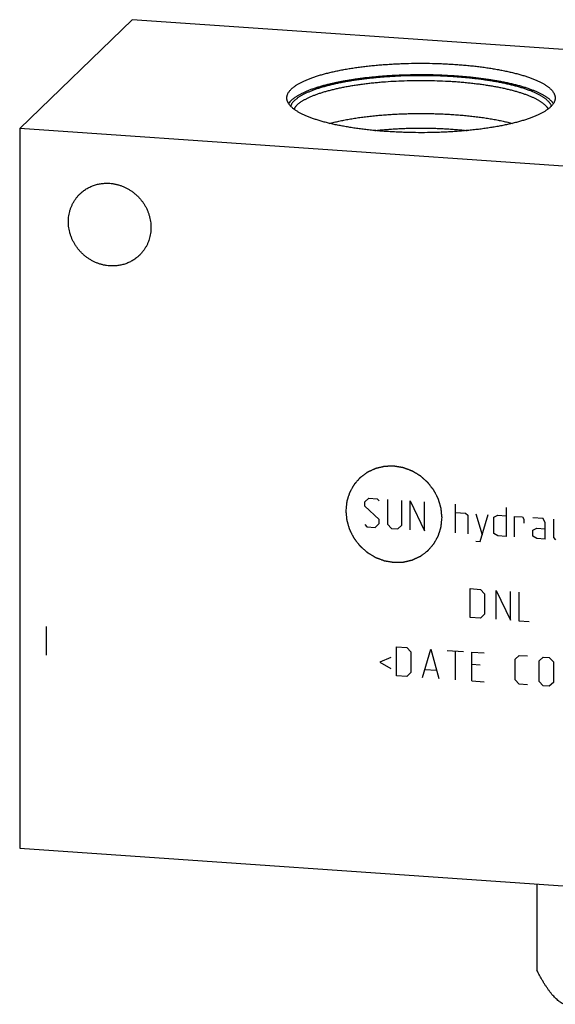
# Model space of a CAD drawing. Units: inches. Extents: x 0.3 to 21.7, y 0.3 to 16.7.
# Drawn here: x 8.8 to 11, y 6.6 to 10.5 of the extents above; entities that cross this region are included whole.
import ezdxf

# ---------------------------------------------------------------- set-up
doc = ezdxf.new("R2010")
doc.units = ezdxf.units.IN
doc.header["$LTSCALE"] = 1.21
doc.header["$MEASUREMENT"] = 0
doc.layers.get('0').update_dxf_attribs({"linetype": 'CONTINUOUS'})

msp = doc.modelspace()

# ---------------------------------------------------------------- linework, layer by layer
at = {"color": 7, "linetype": 'Continuous'}
for p, q in [((9.2946, 10.5249), (8.8417, 10.0874)), ((13.1583, 10.2569), (9.2946, 10.5249)), ((8.8417, 10.0874), (8.8417, 7.1896)), ((12.7054, 9.8194), (8.8417, 10.0874)), ((8.8417, 7.1896), (12.7054, 6.9217)), ((10.9238, 7.0452), (10.9238, 6.6981))]:
    msp.add_line(p, q, dxfattribs=at)
at = {"color": 4, "linetype": 'Continuous'}
for p, q in [((10.2312, 8.5835), (10.2478, 8.5989)), ((10.2312, 8.567), (10.2312, 8.5835)), ((10.2892, 8.5133), (10.2312, 8.567)), ((10.2478, 8.5989), (10.2809, 8.5967)), ((10.2809, 8.5967), (10.2892, 8.5878)), ((10.3223, 8.5938), (10.3223, 8.4944)), ((10.3803, 8.4904), (10.3803, 8.5898)), ((10.4134, 8.4716), (10.4134, 8.5875)), ((10.4134, 8.5875), (10.4713, 8.4675)), ((10.4713, 8.4675), (10.4713, 8.5834)), ((10.5955, 8.4589), (10.5955, 8.5748)), ((10.5955, 8.5417), (10.6369, 8.5388)), ((10.6369, 8.5388), (10.6452, 8.53)), ((10.6452, 8.53), (10.6452, 8.4555)), ((10.6783, 8.536), (10.7032, 8.4515)), ((10.6949, 8.4244), (10.728, 8.5325)), ((10.7501, 8.5227), (10.7666, 8.5298)), ((10.7501, 8.4565), (10.7501, 8.5227)), ((10.7666, 8.5298), (10.7998, 8.5276)), ((10.7998, 8.5607), (10.7998, 8.4448)), ((10.8329, 8.4425), (10.8329, 8.5253)), ((10.8329, 8.5253), (10.866, 8.523)), ((10.866, 8.523), (10.8715, 8.5143)), ((10.2312, 8.4925), (10.2395, 8.4836)), ((10.2395, 8.4836), (10.2726, 8.4813)), ((10.2726, 8.4813), (10.2892, 8.4967)), ((10.2892, 8.4967), (10.2892, 8.5133)), ((10.3223, 8.4944), (10.3389, 8.4767)), ((10.3637, 8.475), (10.3803, 8.4904)), ((10.8715, 8.5143), (10.8715, 8.4977)), ((10.9488, 8.5172), (10.9074, 8.5201)), ((10.9571, 8.5001), (10.9488, 8.5172)), ((10.9571, 8.4338), (10.9571, 8.5001)), ((10.9902, 8.5143), (10.9902, 8.4398)), ((10.3389, 8.4767), (10.3637, 8.475)), ((10.7666, 8.4471), (10.7501, 8.4565)), ((10.7998, 8.4448), (10.7666, 8.4471)), ((10.9074, 8.4704), (10.9239, 8.4775)), ((10.9074, 8.4456), (10.9074, 8.4704)), ((10.9239, 8.4361), (10.9074, 8.4456)), ((10.9239, 8.4775), (10.9571, 8.4752)), ((10.6783, 8.4256), (10.6949, 8.4244)), ((10.9571, 8.4338), (10.9239, 8.4361)), ((10.9902, 8.4398), (10.9985, 8.431)), ((10.6549, 8.1187), (10.6549, 8.2346)), ((10.6549, 8.2346), (10.6963, 8.2317)), ((10.6963, 8.2317), (10.7128, 8.214)), ((10.7128, 8.214), (10.7128, 8.1312)), ((10.7597, 8.1114), (10.7597, 8.2273)), ((10.7597, 8.2273), (10.8177, 8.1074)), ((10.8177, 8.1074), (10.8177, 8.2233)), ((10.8508, 8.221), (10.8508, 8.1051)), ((10.7128, 8.1312), (10.6963, 8.1158)), ((10.6963, 8.1158), (10.6549, 8.1187)), ((10.8508, 8.1051), (10.8922, 8.1022)), ((8.9479, 8.0825), (8.9479, 7.9666)), ((10.3582, 7.8842), (10.3582, 8.0001)), ((10.3582, 8.0001), (10.3996, 7.9973)), ((10.3996, 7.9973), (10.4161, 7.9796)), ((10.4161, 7.9796), (10.4161, 7.8968)), ((10.4631, 7.877), (10.4962, 7.9906)), ((10.4962, 7.9906), (10.5293, 7.8724)), ((10.5624, 7.986), (10.6286, 7.9814)), ((10.5955, 7.8678), (10.5955, 7.9837)), ((10.6618, 7.9791), (10.7114, 7.9756)), ((10.6618, 7.8632), (10.6618, 7.9791)), ((10.3361, 7.9575), (10.292, 7.9385)), ((10.292, 7.9385), (10.3361, 7.9134)), ((10.6949, 7.9271), (10.6618, 7.9294)), ((10.8356, 7.9505), (10.8522, 7.9659)), ((10.8356, 7.8677), (10.8356, 7.9505)), ((10.8522, 7.9659), (10.8853, 7.9636)), ((10.9322, 7.9438), (10.9488, 7.9592)), ((10.9322, 7.861), (10.9322, 7.9438)), ((10.9488, 7.9592), (10.9736, 7.9575)), ((10.9736, 7.9575), (10.9902, 7.9398)), ((10.9902, 7.9398), (10.9902, 7.857)), ((10.4161, 7.8968), (10.3996, 7.8814)), ((10.4741, 7.9093), (10.5183, 7.9063)), ((10.3996, 7.8814), (10.3582, 7.8842)), ((10.6618, 7.8632), (10.7114, 7.8597)), ((10.8522, 7.85), (10.8356, 7.8677)), ((10.8853, 7.8477), (10.8522, 7.85)), ((10.9488, 7.8433), (10.9322, 7.861)), ((10.9902, 7.857), (10.9736, 7.8416)), ((10.9736, 7.8416), (10.9488, 7.8433))]:
    msp.add_line(p, q, dxfattribs=at)
at = {"color": 7, "linetype": 'Continuous'}
for points, knots in [([(9.9355, 10.246), (9.9366, 10.247), (9.9389, 10.2491), (9.9424, 10.2521), (9.9462, 10.2551), (9.9503, 10.258), (9.9546, 10.261), (9.9591, 10.2639), (9.964, 10.2668), (9.969, 10.2696), (9.9744, 10.2725), (9.9799, 10.2752), (9.9857, 10.278), (9.9918, 10.2807), (9.9981, 10.2834), (10.0069, 10.287), (10.0184, 10.2914), (10.033, 10.2964), (10.0485, 10.3012), (10.0647, 10.3059), (10.0818, 10.3104), (10.0996, 10.3146), (10.1182, 10.3187), (10.1374, 10.3225), (10.1573, 10.3261), (10.1778, 10.3295), (10.1989, 10.3326), (10.2204, 10.3355), (10.2425, 10.3381), (10.265, 10.3405), (10.2879, 10.3426), (10.3111, 10.3444), (10.3346, 10.346), (10.3584, 10.3473), (10.3904, 10.3486), (10.4307, 10.3496), (10.4792, 10.3497), (10.5195, 10.3488), (10.5516, 10.3475), (10.5754, 10.3462), (10.599, 10.3447), (10.6222, 10.3429), (10.6452, 10.3409), (10.6677, 10.3386), (10.6899, 10.336), (10.7116, 10.3332), (10.7327, 10.3301), (10.7533, 10.3267), (10.7733, 10.3232), (10.7927, 10.3194), (10.8113, 10.3154), (10.8293, 10.3112), (10.8465, 10.3067), (10.8629, 10.3021), (10.8785, 10.2973), (10.8933, 10.2923), (10.9071, 10.2872), (10.9181, 10.2827), (10.9264, 10.279), (10.9323, 10.2763), (10.9379, 10.2735), (10.9433, 10.2707), (10.9485, 10.2678), (10.9534, 10.2649), (10.9581, 10.262), (10.9625, 10.2591), (10.9667, 10.2562), (10.9706, 10.2532), (10.9742, 10.2502), (10.9776, 10.2472), (10.9807, 10.2441), (10.9835, 10.2411), (10.9861, 10.238), (10.9891, 10.2339), (10.9917, 10.2298), (10.9938, 10.2256), (10.995, 10.2224), (10.996, 10.2193), (10.9966, 10.2161), (10.9971, 10.213), (10.9971, 10.2109), (10.9971, 10.2098)], [0, 0, 0, 0, 0.00398, 0.008124, 0.012436, 0.016919, 0.021577, 0.026412, 0.031425, 0.036618, 0.041992, 0.047546, 0.053281, 0.059196, 0.06529, 0.071563, 0.084639, 0.09841, 0.112861, 0.127971, 0.14372, 0.160082, 0.177032, 0.194542, 0.212581, 0.231118, 0.250121, 0.269555, 0.289385, 0.309574, 0.330086, 0.350883, 0.371925, 0.393173, 0.414588, 0.457754, 0.501099, 0.544295, 0.565736, 0.587018, 0.6081, 0.628944, 0.649511, 0.669762, 0.68966, 0.709168, 0.728252, 0.746876, 0.765008, 0.782617, 0.799671, 0.816142, 0.832004, 0.847232, 0.861805, 0.875701, 0.888904, 0.901401, 0.907381, 0.913182, 0.918801, 0.924241, 0.929499, 0.934578, 0.939477, 0.944199, 0.948746, 0.953119, 0.957324, 0.961363, 0.965242, 0.968967, 0.972545, 0.975985, 0.982486, 0.985575, 0.988574, 0.991498, 0.994364, 0.997192, 1, 1, 1, 1]), ([(9.9355, 10.2006), (9.9366, 10.2016), (9.9387, 10.2035), (9.942, 10.2063), (9.9455, 10.2092), (9.9493, 10.212), (9.9533, 10.2147), (9.9576, 10.2175), (9.962, 10.2202), (9.9667, 10.2229), (9.9716, 10.2256), (9.9786, 10.2292), (9.9878, 10.2336), (9.9995, 10.2387), (10.0121, 10.2436), (10.0255, 10.2485), (10.0396, 10.2531), (10.0545, 10.2576), (10.0701, 10.2619), (10.0864, 10.2661), (10.1034, 10.2701), (10.121, 10.2739), (10.1393, 10.2775), (10.1581, 10.2808), (10.1774, 10.284), (10.1973, 10.287), (10.2176, 10.2897), (10.2383, 10.2922), (10.2594, 10.2945), (10.2809, 10.2966), (10.3027, 10.2984), (10.3248, 10.3), (10.3547, 10.3017), (10.3925, 10.3033), (10.4381, 10.3043), (10.4838, 10.3042), (10.5293, 10.3031), (10.567, 10.3014), (10.5968, 10.2995), (10.6188, 10.2978), (10.6405, 10.2959), (10.6619, 10.2938), (10.6829, 10.2914), (10.7035, 10.2888), (10.7236, 10.286), (10.7433, 10.283), (10.7625, 10.2797), (10.7811, 10.2763), (10.7991, 10.2726), (10.8165, 10.2688), (10.8333, 10.2648), (10.8494, 10.2605), (10.8648, 10.2561), (10.8794, 10.2516), (10.8933, 10.2469), (10.9064, 10.242), (10.9187, 10.237), (10.9284, 10.2327), (10.9358, 10.2292), (10.941, 10.2265), (10.9459, 10.2238), (10.9507, 10.2212), (10.9552, 10.2184), (10.9596, 10.2157), (10.9636, 10.2129), (10.9675, 10.2101), (10.9711, 10.2073), (10.9745, 10.2045), (10.9777, 10.2016), (10.9806, 10.1988), (10.9833, 10.1959), (10.9866, 10.1921), (10.9887, 10.1891), (10.99, 10.1871)], [0, 0, 0, 0, 0.003833, 0.007815, 0.011949, 0.016239, 0.020687, 0.025295, 0.030065, 0.034998, 0.040096, 0.045357, 0.056372, 0.068042, 0.080361, 0.093318, 0.106901, 0.121095, 0.135881, 0.151242, 0.167154, 0.183596, 0.200542, 0.217968, 0.235846, 0.254147, 0.272844, 0.291904, 0.311299, 0.330994, 0.350959, 0.371161, 0.391564, 0.432842, 0.474517, 0.516309, 0.557938, 0.599123, 0.619464, 0.639591, 0.659471, 0.679071, 0.698358, 0.717302, 0.735871, 0.754036, 0.771768, 0.789039, 0.805821, 0.822091, 0.837824, 0.852997, 0.86759, 0.881584, 0.894962, 0.90771, 0.919816, 0.931271, 0.936752, 0.94207, 0.947223, 0.952212, 0.957037, 0.9617, 0.966203, 0.970546, 0.974733, 0.978766, 0.982649, 0.986387, 0.989985, 0.993448, 1, 1, 1, 1]), ([(9.9481, 10.1997), (9.9491, 10.2007), (9.9512, 10.2026), (9.9546, 10.2055), (9.9581, 10.2083), (9.9619, 10.2111), (9.966, 10.2139), (9.9703, 10.2166), (9.9748, 10.2194), (9.9795, 10.2221), (9.9845, 10.2248), (9.9897, 10.2274), (9.9951, 10.23), (10.0027, 10.2335), (10.0127, 10.2378), (10.0255, 10.2427), (10.0391, 10.2475), (10.0534, 10.2522), (10.0685, 10.2566), (10.0844, 10.2609), (10.101, 10.265), (10.1182, 10.2689), (10.1361, 10.2726), (10.1546, 10.2761), (10.1736, 10.2794), (10.1932, 10.2825), (10.2133, 10.2854), (10.2339, 10.288), (10.2549, 10.2904), (10.2763, 10.2926), (10.298, 10.2945), (10.32, 10.2962), (10.3423, 10.2976), (10.3724, 10.2991), (10.4103, 10.3004), (10.4561, 10.301), (10.5018, 10.3005), (10.5398, 10.2992), (10.5699, 10.2977), (10.5922, 10.2963), (10.6143, 10.2947), (10.636, 10.2928), (10.6574, 10.2906), (10.6785, 10.2883), (10.6991, 10.2856), (10.7192, 10.2828), (10.7389, 10.2797), (10.758, 10.2765), (10.7765, 10.273), (10.7945, 10.2693), (10.8118, 10.2654), (10.8284, 10.2613), (10.8443, 10.257), (10.8595, 10.2526), (10.8739, 10.248), (10.8876, 10.2432), (10.9004, 10.2383), (10.9124, 10.2332), (10.9218, 10.2288), (10.9289, 10.2253), (10.9339, 10.2226), (10.9387, 10.2199), (10.9432, 10.2172), (10.9475, 10.2144), (10.9516, 10.2116), (10.9555, 10.2088), (10.9591, 10.206), (10.9625, 10.2032), (10.9656, 10.2003), (10.9685, 10.1974), (10.9712, 10.1945), (10.9736, 10.1916), (10.9758, 10.1887), (10.9777, 10.1858), (10.9794, 10.1828), (10.9808, 10.1799), (10.9816, 10.1779), (10.9819, 10.1769)], [0, 0, 0, 0, 0.003896, 0.007948, 0.012159, 0.016532, 0.02107, 0.025776, 0.03065, 0.035695, 0.040911, 0.046298, 0.051857, 0.057587, 0.069557, 0.082201, 0.095509, 0.109465, 0.124054, 0.139255, 0.155048, 0.171408, 0.188312, 0.205731, 0.223638, 0.242003, 0.260796, 0.279985, 0.299537, 0.319418, 0.339595, 0.360031, 0.380692, 0.401541, 0.443654, 0.486074, 0.528502, 0.570636, 0.5915, 0.61218, 0.632639, 0.652841, 0.672751, 0.692336, 0.71156, 0.730391, 0.748797, 0.766748, 0.784214, 0.801166, 0.817578, 0.833424, 0.848681, 0.863328, 0.877344, 0.890713, 0.903419, 0.915452, 0.926804, 0.932223, 0.937471, 0.942548, 0.947454, 0.952191, 0.95676, 0.961164, 0.965404, 0.969485, 0.97341, 0.977184, 0.980813, 0.984304, 0.987664, 0.990903, 0.99403, 0.997058, 1, 1, 1, 1]), ([(9.9582, 10.1815), (9.9592, 10.1824), (9.9612, 10.1843), (9.9645, 10.187), (9.9679, 10.1897), (9.9716, 10.1924), (9.9754, 10.1951), (9.9795, 10.1978), (9.9839, 10.2004), (9.9884, 10.203), (9.9932, 10.2056), (9.9999, 10.2091), (10.0088, 10.2133), (10.0202, 10.2182), (10.0324, 10.223), (10.0454, 10.2276), (10.0591, 10.2321), (10.0736, 10.2364), (10.0887, 10.2406), (10.1045, 10.2446), (10.121, 10.2484), (10.1381, 10.252), (10.1558, 10.2555), (10.174, 10.2587), (10.1928, 10.2617), (10.212, 10.2646), (10.2317, 10.2672), (10.2518, 10.2696), (10.2723, 10.2717), (10.2931, 10.2737), (10.3214, 10.2759), (10.3574, 10.2782), (10.4011, 10.2799), (10.4451, 10.2807), (10.4893, 10.2804), (10.5332, 10.2792), (10.5695, 10.2774), (10.5981, 10.2755), (10.6193, 10.2738), (10.6401, 10.2719), (10.6606, 10.2698), (10.6808, 10.2674), (10.7005, 10.2648), (10.7198, 10.262), (10.7386, 10.259), (10.7569, 10.2558), (10.7746, 10.2524), (10.7918, 10.2487), (10.8083, 10.2449), (10.8242, 10.241), (10.8394, 10.2368), (10.8539, 10.2325), (10.8677, 10.228), (10.8808, 10.2234), (10.893, 10.2187), (10.9045, 10.2138), (10.9135, 10.2095), (10.9203, 10.2061), (10.9251, 10.2035), (10.9296, 10.2009), (10.934, 10.1982), (10.9381, 10.1956), (10.9421, 10.1929), (10.9458, 10.1902), (10.9492, 10.1875), (10.9525, 10.1848), (10.9555, 10.182), (10.9583, 10.1792), (10.9609, 10.1764), (10.9632, 10.1736), (10.966, 10.17), (10.9678, 10.1671), (10.9688, 10.1651)], [0, 0, 0, 0, 0.003856, 0.007862, 0.012024, 0.016343, 0.020824, 0.025467, 0.030274, 0.035247, 0.040387, 0.045693, 0.056806, 0.068583, 0.081018, 0.094101, 0.107817, 0.122152, 0.137087, 0.152602, 0.168675, 0.185282, 0.202398, 0.219996, 0.238049, 0.256527, 0.2754, 0.294637, 0.314207, 0.334075, 0.35421, 0.395141, 0.436721, 0.478667, 0.520691, 0.562506, 0.603825, 0.624211, 0.644368, 0.664263, 0.68386, 0.703129, 0.722036, 0.740551, 0.758643, 0.776283, 0.793444, 0.810098, 0.82622, 0.841786, 0.856774, 0.871164, 0.884937, 0.898077, 0.910571, 0.922408, 0.93358, 0.938917, 0.944087, 0.94909, 0.953927, 0.958599, 0.963109, 0.967457, 0.971647, 0.975681, 0.979564, 0.983299, 0.986894, 0.990353, 0.993686, 1, 1, 1, 1]), ([(9.9171, 10.2098), (9.9171, 10.2106), (9.9172, 10.2121), (9.9174, 10.2144), (9.9178, 10.2167), (9.9183, 10.219), (9.9189, 10.2213), (9.92, 10.2243), (9.9217, 10.2282), (9.9243, 10.2327), (9.9275, 10.2372), (9.9313, 10.2417), (9.9341, 10.2446), (9.9355, 10.246)], [0, 0, 0, 0, 0.054862, 0.109928, 0.1654, 0.221473, 0.278339, 0.336178, 0.455406, 0.580441, 0.712334, 0.851958, 1, 1, 1, 1]), ([(10.9787, 10.1736), (10.9777, 10.1726), (10.9754, 10.1706), (10.9719, 10.1675), (10.9681, 10.1646), (10.964, 10.1616), (10.9597, 10.1587), (10.9552, 10.1557), (10.9503, 10.1529), (10.9453, 10.15), (10.9399, 10.1472), (10.9344, 10.1444), (10.9286, 10.1416), (10.9225, 10.1389), (10.9162, 10.1362), (10.9074, 10.1326), (10.8959, 10.1282), (10.8813, 10.1232), (10.8658, 10.1184), (10.8496, 10.1137), (10.8325, 10.1093), (10.8147, 10.105), (10.7961, 10.101), (10.7769, 10.0971), (10.757, 10.0935), (10.7365, 10.0902), (10.7154, 10.087), (10.6939, 10.0841), (10.6718, 10.0815), (10.6493, 10.0792), (10.6264, 10.0771), (10.6032, 10.0752), (10.5797, 10.0737), (10.5559, 10.0724), (10.5239, 10.071), (10.4836, 10.07), (10.4351, 10.07), (10.3948, 10.0709), (10.3627, 10.0722), (10.3389, 10.0734), (10.3153, 10.0749), (10.2921, 10.0767), (10.2691, 10.0788), (10.2466, 10.0811), (10.2244, 10.0836), (10.2027, 10.0865), (10.1816, 10.0896), (10.161, 10.0929), (10.141, 10.0965), (10.1216, 10.1002), (10.103, 10.1043), (10.085, 10.1085), (10.0678, 10.1129), (10.0514, 10.1175), (10.0358, 10.1223), (10.021, 10.1273), (10.0072, 10.1325), (9.9962, 10.137), (9.9879, 10.1406), (9.982, 10.1434), (9.9764, 10.1462), (9.9709, 10.149), (9.9658, 10.1518), (9.9609, 10.1547), (9.9562, 10.1576), (9.9518, 10.1605), (9.9476, 10.1635), (9.9437, 10.1665), (9.9401, 10.1695), (9.9367, 10.1725), (9.9336, 10.1755), (9.9308, 10.1786), (9.9282, 10.1816), (9.9252, 10.1857), (9.9226, 10.1898), (9.9205, 10.1941), (9.9193, 10.1972), (9.9183, 10.2004), (9.9177, 10.2035), (9.9172, 10.2067), (9.9171, 10.2088), (9.9171, 10.2098)], [0, 0, 0, 0, 0.00398, 0.008124, 0.012436, 0.016919, 0.021577, 0.026412, 0.031425, 0.036618, 0.041992, 0.047546, 0.053281, 0.059196, 0.06529, 0.071563, 0.084639, 0.09841, 0.112861, 0.127971, 0.14372, 0.160082, 0.177032, 0.194542, 0.212581, 0.231118, 0.250121, 0.269555, 0.289385, 0.309574, 0.330086, 0.350883, 0.371925, 0.393173, 0.414588, 0.457754, 0.501099, 0.544295, 0.565736, 0.587018, 0.6081, 0.628944, 0.649511, 0.669762, 0.68966, 0.709168, 0.728252, 0.746876, 0.765008, 0.782617, 0.799671, 0.816142, 0.832004, 0.847232, 0.861805, 0.875701, 0.888904, 0.901401, 0.907381, 0.913182, 0.918801, 0.924241, 0.929499, 0.934578, 0.939477, 0.944199, 0.948746, 0.953119, 0.957324, 0.961363, 0.965242, 0.968967, 0.972545, 0.975985, 0.982486, 0.985575, 0.988574, 0.991498, 0.994364, 0.997192, 1, 1, 1, 1]), ([(9.9355, 10.2006), (9.9344, 10.1995), (9.9323, 10.1973), (9.9284, 10.1929), (9.9258, 10.1895), (9.9243, 10.1871)], [0, 0, 0, 0, 0.266737, 0.521914, 1, 1, 1, 1]), ([(9.9481, 10.1997), (9.9472, 10.1988), (9.9453, 10.197), (9.942, 10.1933), (9.939, 10.1895), (9.9365, 10.1856), (9.9349, 10.1827), (9.9335, 10.1799), (9.9327, 10.1779), (9.9324, 10.1769)], [0, 0, 0, 0, 0.141461, 0.277633, 0.535008, 0.656915, 0.77476, 0.888964, 1, 1, 1, 1]), ([(10.9971, 10.2098), (10.9971, 10.2091), (10.9971, 10.2075), (10.9969, 10.2052), (10.9965, 10.2029), (10.996, 10.2007), (10.9954, 10.1984), (10.9943, 10.1953), (10.9926, 10.1915), (10.99, 10.1869), (10.9868, 10.1824), (10.983, 10.1779), (10.9802, 10.1751), (10.9787, 10.1736)], [0, 0, 0, 0, 0.054862, 0.109928, 0.1654, 0.221473, 0.278339, 0.336178, 0.455406, 0.580441, 0.712334, 0.851958, 1, 1, 1, 1]), ([(9.9582, 10.1815), (9.9569, 10.1801), (9.9543, 10.1775), (9.9499, 10.1722), (9.947, 10.168), (9.9455, 10.1651)], [0, 0, 0, 0, 0.270998, 0.527276, 1, 1, 1, 1]), ([(10.0892, 10.1075), (10.0953, 10.1091), (10.1078, 10.1123), (10.127, 10.1166), (10.1471, 10.1207), (10.1679, 10.1246), (10.1895, 10.1281), (10.2117, 10.1314), (10.2344, 10.1344), (10.2578, 10.1371), (10.2816, 10.1395), (10.3059, 10.1416), (10.3305, 10.1434), (10.3554, 10.1449), (10.3806, 10.146), (10.406, 10.1468), (10.4315, 10.1473), (10.4571, 10.1475), (10.4826, 10.1473), (10.5081, 10.1468), (10.5335, 10.146), (10.5587, 10.1449), (10.5836, 10.1434), (10.6083, 10.1416), (10.6325, 10.1395), (10.6564, 10.1371), (10.6797, 10.1344), (10.7025, 10.1314), (10.7247, 10.1281), (10.7462, 10.1246), (10.7671, 10.1207), (10.7871, 10.1166), (10.8064, 10.1123), (10.8189, 10.1092), (10.825, 10.1076)], [0, 0, 0, 0, 0.025566, 0.052182, 0.079795, 0.108348, 0.137781, 0.168031, 0.199031, 0.230715, 0.263011, 0.295847, 0.329149, 0.362841, 0.396847, 0.431089, 0.465489, 0.499969, 0.534448, 0.568849, 0.603093, 0.637101, 0.670795, 0.7041, 0.736939, 0.769239, 0.800927, 0.831932, 0.862187, 0.891626, 0.920185, 0.947804, 0.974427, 1, 1, 1, 1]), ([(10.2713, 10.0787), (10.2786, 10.0795), (10.2936, 10.081), (10.3161, 10.0831), (10.3391, 10.0848), (10.3623, 10.0862), (10.3858, 10.0873), (10.4095, 10.0881), (10.4333, 10.0885), (10.4572, 10.0887), (10.4811, 10.0885), (10.5049, 10.088), (10.5286, 10.0873), (10.5521, 10.0862), (10.5753, 10.0848), (10.5983, 10.0831), (10.6208, 10.081), (10.6357, 10.0795), (10.6431, 10.0787)], [0, 0, 0, 0, 0.059825, 0.120712, 0.182515, 0.245086, 0.308275, 0.371928, 0.435891, 0.50001, 0.564129, 0.628091, 0.691743, 0.754929, 0.817498, 0.879297, 0.94018, 1, 1, 1, 1]), ([(9.0844, 9.8238), (9.0863, 9.8256), (9.0903, 9.8293), (9.0965, 9.8344), (9.103, 9.8391), (9.1098, 9.8436), (9.1168, 9.8476), (9.124, 9.8513), (9.1314, 9.8546), (9.139, 9.8576), (9.1467, 9.8601), (9.1546, 9.8622), (9.1627, 9.8639), (9.1735, 9.8657), (9.1873, 9.8668), (9.1984, 9.8666), (9.2039, 9.8662)], [0, 0, 0, 0, 0.061653, 0.123329, 0.185052, 0.246842, 0.308721, 0.370711, 0.43283, 0.495097, 0.557527, 0.620135, 0.682933, 0.745933, 0.872526, 1, 1, 1, 1]), ([(9.2039, 9.8662), (9.208, 9.8659), (9.214, 9.8653), (9.2221, 9.864), (9.2301, 9.8624), (9.2401, 9.8598), (9.2519, 9.856), (9.2633, 9.8512), (9.2745, 9.8457), (9.2853, 9.8394), (9.2957, 9.8323), (9.3056, 9.8246), (9.3149, 9.8162), (9.3237, 9.8071), (9.3318, 9.7975), (9.3392, 9.7874), (9.3459, 9.7768), (9.3518, 9.7658), (9.357, 9.7544), (9.3613, 9.7428), (9.3648, 9.7309), (9.3674, 9.7189), (9.3692, 9.7067), (9.3701, 9.6945), (9.3701, 9.6824), (9.3692, 9.6703), (9.3674, 9.6584), (9.3648, 9.6467), (9.3613, 9.6354), (9.3576, 9.6261), (9.3543, 9.619), (9.3507, 9.612), (9.3458, 9.6035), (9.3402, 9.5954), (9.3353, 9.5893), (9.3303, 9.5833), (9.3262, 9.5791), (9.3234, 9.5763)], [0, 0, 0, 0, 0.031144, 0.046777, 0.062447, 0.093892, 0.125474, 0.157181, 0.188999, 0.220911, 0.252897, 0.284937, 0.317011, 0.349096, 0.381171, 0.413212, 0.445199, 0.477112, 0.508932, 0.540641, 0.572226, 0.603673, 0.634973, 0.66612, 0.697111, 0.727945, 0.758625, 0.78916, 0.819558, 0.849833, 0.864932, 0.880006, 0.910084, 0.940093, 0.955081, 0.970061, 1, 1, 1, 1]), ([(9.2039, 9.5339), (9.1998, 9.5342), (9.1938, 9.5348), (9.1857, 9.5361), (9.1777, 9.5377), (9.1677, 9.5403), (9.156, 9.5442), (9.1445, 9.5489), (9.1333, 9.5544), (9.1225, 9.5607), (9.1121, 9.5678), (9.1022, 9.5755), (9.0929, 9.5839), (9.0842, 9.593), (9.0761, 9.6026), (9.0686, 9.6127), (9.0619, 9.6233), (9.056, 9.6343), (9.0508, 9.6457), (9.0465, 9.6573), (9.043, 9.6692), (9.0404, 9.6813), (9.0386, 9.6934), (9.0377, 9.7056), (9.0377, 9.7177), (9.0386, 9.7298), (9.0404, 9.7417), (9.043, 9.7534), (9.0466, 9.7648), (9.0502, 9.774), (9.0535, 9.7811), (9.0571, 9.7881), (9.062, 9.7966), (9.0676, 9.8047), (9.0725, 9.8108), (9.0775, 9.8168), (9.0816, 9.821), (9.0844, 9.8238)], [0, 0, 0, 0, 0.031144, 0.046777, 0.062447, 0.093892, 0.125474, 0.157181, 0.188999, 0.220911, 0.252897, 0.284937, 0.317011, 0.349096, 0.381171, 0.413212, 0.445199, 0.477112, 0.508932, 0.540641, 0.572226, 0.603673, 0.634973, 0.66612, 0.697111, 0.727945, 0.758625, 0.78916, 0.819558, 0.849833, 0.864932, 0.880006, 0.910084, 0.940093, 0.955081, 0.970061, 1, 1, 1, 1]), ([(9.3234, 9.5763), (9.3215, 9.5745), (9.3175, 9.5708), (9.3113, 9.5657), (9.3048, 9.561), (9.298, 9.5565), (9.291, 9.5525), (9.2838, 9.5488), (9.2764, 9.5455), (9.2688, 9.5425), (9.2611, 9.54), (9.2532, 9.5379), (9.2451, 9.5362), (9.2343, 9.5344), (9.2205, 9.5333), (9.2094, 9.5335), (9.2039, 9.5339)], [0, 0, 0, 0, 0.061653, 0.123329, 0.185052, 0.246842, 0.308721, 0.370711, 0.43283, 0.495097, 0.557527, 0.620135, 0.682933, 0.745933, 0.872526, 1, 1, 1, 1]), ([(11.0322, 6.5613), (11.0299, 6.5624), (11.0253, 6.5649), (11.0185, 6.5693), (11.0116, 6.5743), (11.0048, 6.5801), (10.9979, 6.5865), (10.9911, 6.5936), (10.9843, 6.6014), (10.9775, 6.6098), (10.9707, 6.6189), (10.9639, 6.6287), (10.9571, 6.639), (10.9504, 6.6498), (10.9437, 6.6612), (10.937, 6.6731), (10.9304, 6.6854), (10.926, 6.6938), (10.9238, 6.6981)], [0, 0, 0, 0, 0.04362, 0.089227, 0.137069, 0.187354, 0.240254, 0.295887, 0.354331, 0.415609, 0.47971, 0.546579, 0.616135, 0.688269, 0.762861, 0.839774, 0.918869, 1, 1, 1, 1])]:
    msp.add_open_spline(points, degree=3, knots=knots, dxfattribs=at)
at = {"color": 4, "linetype": 'Continuous'}
for points in [[(10.5417, 8.5206), (10.5414, 8.5238), (10.5409, 8.5285), (10.5403, 8.5348), (10.5399, 8.5395), (10.5395, 8.5435), (10.5392, 8.5466), (10.5389, 8.549), (10.5387, 8.5514), (10.5385, 8.5533), (10.5384, 8.5549), (10.5383, 8.5559), (10.5382, 8.5567), (10.5381, 8.5573), (10.5381, 8.5578), (10.5381, 8.5581), (10.538, 8.5583), (10.538, 8.5585), (10.538, 8.5586), (10.5379, 8.5588), (10.5378, 8.5591), (10.5377, 8.5596), (10.5375, 8.5602), (10.5373, 8.561), (10.537, 8.5619), (10.5365, 8.5635), (10.536, 8.5654), (10.5353, 8.5677), (10.5346, 8.57), (10.5337, 8.5731), (10.5326, 8.5769), (10.5314, 8.5808), (10.5305, 8.5838), (10.5298, 8.5862), (10.5292, 8.5885), (10.5286, 8.5904), (10.5281, 8.5919), (10.5278, 8.5929), (10.5276, 8.5937), (10.5274, 8.5942), (10.5273, 8.5947), (10.5272, 8.595), (10.5271, 8.5952), (10.5271, 8.5954), (10.527, 8.5955), (10.5269, 8.5957), (10.5268, 8.596), (10.5266, 8.5965), (10.5263, 8.597), (10.5259, 8.5977), (10.5254, 8.5986), (10.5247, 8.6001), (10.5238, 8.6019), (10.5227, 8.604), (10.5216, 8.6062), (10.5201, 8.6091), (10.5182, 8.6127), (10.5164, 8.6163), (10.5149, 8.6192), (10.5138, 8.6213), (10.5127, 8.6235), (10.5118, 8.6253), (10.511, 8.6267), (10.5106, 8.6276), (10.5102, 8.6284), (10.5099, 8.6289), (10.5097, 8.6293), (10.5095, 8.6297), (10.5094, 8.6298), (10.5094, 8.63), (10.5093, 8.6301), (10.5091, 8.6303), (10.5089, 8.6305), (10.5086, 8.631), (10.5082, 8.6314), (10.5077, 8.6321), (10.5071, 8.6329), (10.5061, 8.6342), (10.5048, 8.6359), (10.5033, 8.6378), (10.5018, 8.6398), (10.4997, 8.6424), (10.4972, 8.6457), (10.4947, 8.649), (10.4926, 8.6516), (10.4911, 8.6536), (10.4896, 8.6555), (10.4883, 8.6572), (10.4873, 8.6585), (10.4867, 8.6593), (10.4862, 8.6599), (10.4858, 8.6604), (10.4855, 8.6608), (10.4852, 8.6611), (10.4851, 8.6613), (10.485, 8.6614), (10.4849, 8.6615), (10.4848, 8.6617), (10.4845, 8.6619), (10.4841, 8.6622), (10.4836, 8.6626), (10.483, 8.6632), (10.4823, 8.6639), (10.4811, 8.6649), (10.4795, 8.6663), (10.4777, 8.6679), (10.4759, 8.6695), (10.4735, 8.6717), (10.4704, 8.6744), (10.4674, 8.6771), (10.4649, 8.6793), (10.4631, 8.6809), (10.4613, 8.6825), (10.4598, 8.6839), (10.4586, 8.685), (10.4578, 8.6857), (10.4572, 8.6862), (10.4567, 8.6866), (10.4564, 8.6869), (10.4561, 8.6872), (10.4559, 8.6873), (10.4558, 8.6874), (10.4557, 8.6875), (10.4555, 8.6876), (10.4552, 8.6878), (10.4548, 8.6881), (10.4543, 8.6884), (10.4536, 8.6888), (10.4527, 8.6893), (10.4513, 8.6902), (10.4496, 8.6912), (10.4475, 8.6925), (10.4454, 8.6937), (10.4426, 8.6954), (10.4392, 8.6975), (10.4357, 8.6996), (10.4329, 8.7013), (10.4309, 8.7025), (10.4288, 8.7038), (10.427, 8.7049), (10.4256, 8.7057), (10.4248, 8.7062), (10.4241, 8.7066), (10.4236, 8.707), (10.4231, 8.7072), (10.4228, 8.7074), (10.4227, 8.7075), (10.4225, 8.7076), (10.4224, 8.7076), (10.4222, 8.7077), (10.4219, 8.7078), (10.4214, 8.708), (10.4208, 8.7082), (10.4201, 8.7085), (10.4191, 8.7089), (10.4176, 8.7094), (10.4158, 8.7101), (10.4135, 8.711), (10.4112, 8.7118), (10.4082, 8.7129), (10.4045, 8.7144), (10.4007, 8.7158), (10.3977, 8.7169), (10.3954, 8.7177), (10.3932, 8.7186), (10.3913, 8.7193), (10.3898, 8.7199), (10.3888, 8.7202), (10.3881, 8.7205), (10.3875, 8.7207), (10.3871, 8.7209), (10.3867, 8.721), (10.3865, 8.7211), (10.3864, 8.7211), (10.3863, 8.7212), (10.3861, 8.7212), (10.3857, 8.7212), (10.3852, 8.7213), (10.3846, 8.7214), (10.3838, 8.7216), (10.3828, 8.7217), (10.3812, 8.722), (10.3792, 8.7223), (10.3768, 8.7228), (10.3744, 8.7232), (10.3713, 8.7237), (10.3673, 8.7244), (10.3633, 8.725), (10.3601, 8.7256), (10.3577, 8.726), (10.3553, 8.7264), (10.3533, 8.7267), (10.3517, 8.727), (10.3507, 8.7272), (10.3499, 8.7273), (10.3493, 8.7274), (10.3488, 8.7275), (10.3485, 8.7275), (10.3483, 8.7276), (10.3481, 8.7276), (10.348, 8.7276), (10.3478, 8.7276), (10.3475, 8.7276), (10.347, 8.7276), (10.3464, 8.7276), (10.3456, 8.7275), (10.3446, 8.7275), (10.343, 8.7275), (10.3411, 8.7274), (10.3387, 8.7273), (10.3364, 8.7273), (10.3333, 8.7272), (10.3293, 8.7271), (10.3254, 8.727), (10.3223, 8.7269), (10.3199, 8.7268), (10.3176, 8.7267), (10.3156, 8.7267), (10.3141, 8.7266), (10.3131, 8.7266), (10.3123, 8.7266), (10.3117, 8.7266), (10.3112, 8.7265), (10.3109, 8.7265), (10.3107, 8.7265), (10.3105, 8.7265), (10.3104, 8.7265), (10.3102, 8.7264), (10.3099, 8.7264), (10.3094, 8.7263), (10.3088, 8.7261), (10.3081, 8.726), (10.3072, 8.7257), (10.3056, 8.7254), (10.3038, 8.7249), (10.3015, 8.7244), (10.2992, 8.7239), (10.2962, 8.7232), (10.2925, 8.7223), (10.2887, 8.7214), (10.2857, 8.7207), (10.2834, 8.7202), (10.2812, 8.7197), (10.2793, 8.7193), (10.2778, 8.7189), (10.2768, 8.7187), (10.2761, 8.7185), (10.2755, 8.7184), (10.275, 8.7183), (10.2747, 8.7182), (10.2745, 8.7181), (10.2744, 8.7181), (10.2742, 8.7181), (10.2741, 8.718), (10.2738, 8.7178), (10.2733, 8.7176), (10.2728, 8.7174), (10.2721, 8.7171), (10.2712, 8.7167), (10.2699, 8.716), (10.2681, 8.7152), (10.266, 8.7143), (10.264, 8.7133), (10.2612, 8.712), (10.2577, 8.7104), (10.2542, 8.7088), (10.2514, 8.7075), (10.2494, 8.7065), (10.2473, 8.7056), (10.2455, 8.7048), (10.2441, 8.7041), (10.2433, 8.7037), (10.2426, 8.7034), (10.2421, 8.7032), (10.2416, 8.703), (10.2413, 8.7028), (10.2412, 8.7027), (10.241, 8.7027), (10.2409, 8.7026), (10.2407, 8.7025), (10.2405, 8.7023), (10.2401, 8.702), (10.2396, 8.7016), (10.239, 8.7012), (10.2382, 8.7006), (10.237, 8.6997), (10.2354, 8.6985), (10.2336, 8.6971), (10.2317, 8.6957), (10.2292, 8.6939), (10.2261, 8.6915), (10.223, 8.6892), (10.2206, 8.6874), (10.2187, 8.686), (10.2168, 8.6846), (10.2153, 8.6834), (10.2141, 8.6825), (10.2133, 8.6819), (10.2127, 8.6814), (10.2122, 8.6811), (10.2118, 8.6808), (10.2115, 8.6806), (10.2114, 8.6805), (10.2113, 8.6804), (10.2112, 8.6803), (10.211, 8.6802), (10.2108, 8.6799), (10.2105, 8.6795), (10.2101, 8.6791), (10.2096, 8.6785), (10.209, 8.6778), (10.208, 8.6767), (10.2068, 8.6752), (10.2053, 8.6735), (10.2038, 8.6718), (10.2018, 8.6695), (10.1993, 8.6666), (10.1968, 8.6638), (10.1948, 8.6615), (10.1933, 8.6598), (10.1918, 8.658), (10.1905, 8.6566), (10.1895, 8.6555), (10.1889, 8.6547), (10.1884, 8.6542), (10.188, 8.6537), (10.1877, 8.6534), (10.1875, 8.6531), (10.1874, 8.653), (10.1873, 8.6529), (10.1872, 8.6527), (10.1871, 8.6526), (10.187, 8.6523), (10.1867, 8.6519), (10.1864, 8.6514), (10.1861, 8.6507), (10.1856, 8.6499), (10.1849, 8.6485), (10.1839, 8.6469), (10.1828, 8.6449), (10.1817, 8.6429), (10.1802, 8.6402), (10.1784, 8.6368), (10.1765, 8.6335), (10.175, 8.6308), (10.1739, 8.6288), (10.1728, 8.6268), (10.1719, 8.6252), (10.1711, 8.6238), (10.1706, 8.623), (10.1703, 8.6223), (10.17, 8.6218), (10.1698, 8.6214), (10.1696, 8.6211), (10.1695, 8.6209), (10.1694, 8.6208), (10.1694, 8.6207), (10.1693, 8.6205), (10.1692, 8.6202), (10.1691, 8.6197), (10.1689, 8.6192), (10.1687, 8.6184), (10.1684, 8.6175), (10.1679, 8.616), (10.1674, 8.6142), (10.1667, 8.612), (10.166, 8.6098), (10.1651, 8.6068), (10.1639, 8.6031), (10.1628, 8.5995), (10.1618, 8.5965), (10.1611, 8.5943), (10.1605, 8.5921), (10.1599, 8.5902), (10.1594, 8.5888), (10.1591, 8.5878), (10.1589, 8.5871), (10.1587, 8.5866), (10.1586, 8.5861), (10.1585, 8.5858), (10.1584, 8.5856), (10.1584, 8.5855), (10.1584, 8.5853), (10.1584, 8.5851), (10.1583, 8.5848), (10.1583, 8.5843), (10.1582, 8.5837), (10.1581, 8.5829), (10.158, 8.5819), (10.1579, 8.5803), (10.1577, 8.5783), (10.1574, 8.576), (10.1572, 8.5736), (10.1569, 8.5704), (10.1565, 8.5665), (10.156, 8.5617), (10.1554, 8.5554), (10.1549, 8.5506), (10.1546, 8.5475)], [(10.1546, 8.5475), (10.1549, 8.5443), (10.1553, 8.5396), (10.156, 8.5333), (10.1564, 8.5285), (10.1568, 8.5246), (10.1571, 8.5214), (10.1573, 8.5191), (10.1576, 8.5167), (10.1578, 8.5147), (10.1579, 8.5132), (10.158, 8.5122), (10.1581, 8.5114), (10.1581, 8.5108), (10.1582, 8.5103), (10.1582, 8.5099), (10.1582, 8.5098), (10.1582, 8.5096), (10.1583, 8.5095), (10.1584, 8.5093), (10.1585, 8.5089), (10.1586, 8.5084), (10.1588, 8.5079), (10.159, 8.5071), (10.1593, 8.5061), (10.1597, 8.5046), (10.1603, 8.5027), (10.161, 8.5004), (10.1617, 8.4981), (10.1626, 8.495), (10.1637, 8.4911), (10.1649, 8.4873), (10.1658, 8.4842), (10.1664, 8.4819), (10.1671, 8.4796), (10.1677, 8.4777), (10.1682, 8.4761), (10.1684, 8.4752), (10.1687, 8.4744), (10.1688, 8.4738), (10.169, 8.4734), (10.1691, 8.473), (10.1691, 8.4728), (10.1692, 8.4727), (10.1692, 8.4725), (10.1693, 8.4724), (10.1695, 8.472), (10.1697, 8.4716), (10.17, 8.4711), (10.1704, 8.4703), (10.1708, 8.4694), (10.1716, 8.468), (10.1725, 8.4662), (10.1736, 8.464), (10.1747, 8.4619), (10.1762, 8.459), (10.178, 8.4554), (10.1799, 8.4518), (10.1814, 8.4489), (10.1825, 8.4467), (10.1836, 8.4446), (10.1845, 8.4428), (10.1852, 8.4413), (10.1857, 8.4404), (10.1861, 8.4397), (10.1864, 8.4392), (10.1866, 8.4387), (10.1867, 8.4384), (10.1868, 8.4382), (10.1869, 8.4381), (10.187, 8.438), (10.1871, 8.4378), (10.1874, 8.4375), (10.1877, 8.4371), (10.1881, 8.4366), (10.1886, 8.436), (10.1892, 8.4351), (10.1902, 8.4338), (10.1915, 8.4322), (10.193, 8.4302), (10.1945, 8.4283), (10.1966, 8.4256), (10.1991, 8.4224), (10.2016, 8.4191), (10.2037, 8.4165), (10.2052, 8.4145), (10.2067, 8.4125), (10.208, 8.4109), (10.209, 8.4096), (10.2096, 8.4088), (10.2101, 8.4081), (10.2105, 8.4076), (10.2108, 8.4072), (10.211, 8.4069), (10.2112, 8.4068), (10.2113, 8.4066), (10.2114, 8.4065), (10.2115, 8.4064), (10.2118, 8.4062), (10.2122, 8.4058), (10.2126, 8.4054), (10.2132, 8.4049), (10.214, 8.4042), (10.2152, 8.4031), (10.2167, 8.4018), (10.2186, 8.4001), (10.2204, 8.3985), (10.2228, 8.3964), (10.2259, 8.3936), (10.2289, 8.3909), (10.2313, 8.3888), (10.2332, 8.3871), (10.235, 8.3855), (10.2365, 8.3842), (10.2377, 8.3831), (10.2385, 8.3824), (10.2391, 8.3819), (10.2395, 8.3815), (10.2399, 8.3811), (10.2402, 8.3809), (10.2403, 8.3807), (10.2405, 8.3806), (10.2406, 8.3806), (10.2408, 8.3805), (10.2411, 8.3803), (10.2415, 8.38), (10.242, 8.3797), (10.2427, 8.3793), (10.2436, 8.3788), (10.245, 8.3779), (10.2467, 8.3769), (10.2488, 8.3756), (10.2509, 8.3743), (10.2536, 8.3727), (10.2571, 8.3706), (10.2606, 8.3685), (10.2633, 8.3668), (10.2654, 8.3655), (10.2675, 8.3643), (10.2692, 8.3632), (10.2706, 8.3624), (10.2715, 8.3618), (10.2722, 8.3614), (10.2727, 8.3611), (10.2731, 8.3609), (10.2734, 8.3607), (10.2736, 8.3606), (10.2737, 8.3605), (10.2739, 8.3604), (10.2741, 8.3604), (10.2744, 8.3602), (10.2749, 8.3601), (10.2754, 8.3598), (10.2762, 8.3596), (10.2771, 8.3592), (10.2786, 8.3586), (10.2805, 8.3579), (10.2828, 8.3571), (10.285, 8.3562), (10.2881, 8.3551), (10.2918, 8.3537), (10.2956, 8.3523), (10.2986, 8.3512), (10.3008, 8.3503), (10.3031, 8.3495), (10.305, 8.3488), (10.3065, 8.3482), (10.3074, 8.3479), (10.3082, 8.3476), (10.3087, 8.3474), (10.3092, 8.3472), (10.3095, 8.3471), (10.3097, 8.347), (10.3099, 8.3469), (10.31, 8.3469), (10.3102, 8.3469), (10.3106, 8.3468), (10.3111, 8.3467), (10.3117, 8.3466), (10.3125, 8.3465), (10.3135, 8.3463), (10.3151, 8.3461), (10.3171, 8.3457), (10.3194, 8.3453), (10.3218, 8.3449), (10.325, 8.3444), (10.329, 8.3437), (10.333, 8.343), (10.3362, 8.3425), (10.3386, 8.3421), (10.341, 8.3417), (10.343, 8.3413), (10.3446, 8.3411), (10.3455, 8.3409), (10.3463, 8.3408), (10.3469, 8.3407), (10.3474, 8.3406), (10.3478, 8.3405), (10.348, 8.3405), (10.3481, 8.3405), (10.3483, 8.3405), (10.3485, 8.3405), (10.3488, 8.3405), (10.3493, 8.3405), (10.3499, 8.3405), (10.3507, 8.3405), (10.3517, 8.3406), (10.3532, 8.3406), (10.3552, 8.3407), (10.3575, 8.3407), (10.3599, 8.3408), (10.363, 8.3409), (10.3669, 8.341), (10.3709, 8.3411), (10.374, 8.3412), (10.3763, 8.3413), (10.3787, 8.3413), (10.3806, 8.3414), (10.3822, 8.3414), (10.3832, 8.3415), (10.384, 8.3415), (10.3846, 8.3415), (10.3851, 8.3415), (10.3854, 8.3415), (10.3856, 8.3415), (10.3857, 8.3415), (10.3859, 8.3416), (10.3861, 8.3416), (10.3864, 8.3417), (10.3869, 8.3418), (10.3874, 8.3419), (10.3882, 8.3421), (10.3891, 8.3423), (10.3906, 8.3427), (10.3925, 8.3431), (10.3948, 8.3436), (10.397, 8.3442), (10.4001, 8.3449), (10.4038, 8.3457), (10.4076, 8.3466), (10.4106, 8.3473), (10.4129, 8.3478), (10.4151, 8.3484), (10.417, 8.3488), (10.4185, 8.3492), (10.4195, 8.3494), (10.4202, 8.3496), (10.4208, 8.3497), (10.4212, 8.3498), (10.4216, 8.3499), (10.4218, 8.3499), (10.4219, 8.3499), (10.422, 8.35), (10.4222, 8.3501), (10.4225, 8.3502), (10.4229, 8.3504), (10.4235, 8.3507), (10.4242, 8.351), (10.425, 8.3514), (10.4264, 8.352), (10.4282, 8.3528), (10.4302, 8.3538), (10.4323, 8.3548), (10.4351, 8.3561), (10.4386, 8.3577), (10.4421, 8.3593), (10.4448, 8.3606), (10.4469, 8.3615), (10.449, 8.3625), (10.4507, 8.3633), (10.4521, 8.3639), (10.453, 8.3643), (10.4537, 8.3647), (10.4542, 8.3649), (10.4547, 8.3651), (10.455, 8.3652), (10.4551, 8.3653), (10.4553, 8.3654), (10.4554, 8.3655), (10.4555, 8.3656), (10.4558, 8.3658), (10.4562, 8.3661), (10.4567, 8.3664), (10.4573, 8.3669), (10.4581, 8.3675), (10.4593, 8.3684), (10.4608, 8.3696), (10.4627, 8.3709), (10.4646, 8.3723), (10.467, 8.3742), (10.4701, 8.3765), (10.4732, 8.3788), (10.4757, 8.3807), (10.4776, 8.3821), (10.4794, 8.3835), (10.481, 8.3846), (10.4822, 8.3856), (10.483, 8.3862), (10.4836, 8.3866), (10.4841, 8.387), (10.4845, 8.3873), (10.4847, 8.3875), (10.4849, 8.3876), (10.485, 8.3877), (10.4851, 8.3878), (10.4852, 8.3879), (10.4855, 8.3882), (10.4858, 8.3885), (10.4861, 8.389), (10.4866, 8.3895), (10.4873, 8.3902), (10.4883, 8.3914), (10.4895, 8.3928), (10.491, 8.3945), (10.4925, 8.3963), (10.4945, 8.3986), (10.497, 8.4014), (10.4995, 8.4043), (10.5015, 8.4066), (10.503, 8.4083), (10.5045, 8.41), (10.5057, 8.4115), (10.5067, 8.4126), (10.5074, 8.4133), (10.5079, 8.4139), (10.5082, 8.4143), (10.5086, 8.4147), (10.5088, 8.4149), (10.5089, 8.4151), (10.509, 8.4152), (10.5091, 8.4153), (10.5092, 8.4155), (10.5093, 8.4158), (10.5096, 8.4162), (10.5098, 8.4167), (10.5102, 8.4174), (10.5107, 8.4182), (10.5114, 8.4195), (10.5123, 8.4212), (10.5135, 8.4232), (10.5146, 8.4252), (10.5161, 8.4279), (10.5179, 8.4312), (10.5198, 8.4346), (10.5213, 8.4372), (10.5224, 8.4392), (10.5235, 8.4412), (10.5244, 8.4429), (10.5252, 8.4442), (10.5256, 8.4451), (10.526, 8.4457), (10.5263, 8.4462), (10.5265, 8.4467), (10.5267, 8.447), (10.5268, 8.4471), (10.5269, 8.4472), (10.5269, 8.4474), (10.5269, 8.4476), (10.527, 8.4479), (10.5272, 8.4484), (10.5274, 8.4489), (10.5276, 8.4496), (10.5279, 8.4506), (10.5283, 8.452), (10.5289, 8.4539), (10.5296, 8.4561), (10.5303, 8.4583), (10.5312, 8.4612), (10.5324, 8.4649), (10.5335, 8.4686), (10.5344, 8.4716), (10.5351, 8.4738), (10.5358, 8.476), (10.5364, 8.4778), (10.5369, 8.4793), (10.5371, 8.4802), (10.5374, 8.481), (10.5375, 8.4815), (10.5377, 8.482), (10.5378, 8.4823), (10.5378, 8.4825), (10.5379, 8.4826), (10.5379, 8.4828), (10.5379, 8.483), (10.538, 8.4833), (10.538, 8.4838), (10.5381, 8.4844), (10.5382, 8.4852), (10.5383, 8.4862), (10.5384, 8.4878), (10.5386, 8.4897), (10.5388, 8.4921), (10.5391, 8.4945), (10.5394, 8.4977), (10.5398, 8.5016), (10.5403, 8.5064), (10.5409, 8.5127), (10.5414, 8.5174), (10.5417, 8.5206)]]:
    msp.add_open_spline(points, degree=3, knots=[0, 0, 0, 0, 0.015625, 0.023438, 0.03125, 0.039062, 0.042969, 0.046875, 0.050781, 0.054688, 0.056641, 0.058594, 0.05957, 0.060547, 0.061523, 0.062012, 0.062256, 0.0625, 0.062744, 0.062988, 0.063477, 0.064453, 0.06543, 0.066406, 0.068359, 0.070312, 0.074219, 0.078125, 0.082031, 0.085938, 0.09375, 0.101562, 0.105469, 0.109375, 0.113281, 0.117188, 0.119141, 0.121094, 0.12207, 0.123047, 0.124023, 0.124512, 0.124756, 0.125, 0.125244, 0.125488, 0.125977, 0.126953, 0.12793, 0.128906, 0.130859, 0.132812, 0.136719, 0.140625, 0.144531, 0.148438, 0.15625, 0.164062, 0.167969, 0.171875, 0.175781, 0.179688, 0.181641, 0.183594, 0.18457, 0.185547, 0.186523, 0.187012, 0.187256, 0.1875, 0.187744, 0.187988, 0.188477, 0.189453, 0.19043, 0.191406, 0.193359, 0.195312, 0.199219, 0.203125, 0.207031, 0.210938, 0.21875, 0.226562, 0.230469, 0.234375, 0.238281, 0.242188, 0.244141, 0.246094, 0.24707, 0.248047, 0.249023, 0.249512, 0.249756, 0.25, 0.250244, 0.250488, 0.250977, 0.251953, 0.25293, 0.253906, 0.255859, 0.257812, 0.261719, 0.265625, 0.269531, 0.273438, 0.28125, 0.289062, 0.292969, 0.296875, 0.300781, 0.304688, 0.306641, 0.308594, 0.30957, 0.310547, 0.311523, 0.312012, 0.312256, 0.3125, 0.312744, 0.312988, 0.313477, 0.314453, 0.31543, 0.316406, 0.318359, 0.320312, 0.324219, 0.328125, 0.332031, 0.335938, 0.34375, 0.351562, 0.355469, 0.359375, 0.363281, 0.367188, 0.369141, 0.371094, 0.37207, 0.373047, 0.374023, 0.374512, 0.374756, 0.375, 0.375244, 0.375488, 0.375977, 0.376953, 0.37793, 0.378906, 0.380859, 0.382812, 0.386719, 0.390625, 0.394531, 0.398438, 0.40625, 0.414062, 0.417969, 0.421875, 0.425781, 0.429688, 0.431641, 0.433594, 0.43457, 0.435547, 0.436523, 0.437012, 0.437256, 0.4375, 0.437744, 0.437988, 0.438477, 0.439453, 0.44043, 0.441406, 0.443359, 0.445312, 0.449219, 0.453125, 0.457031, 0.460938, 0.46875, 0.476562, 0.480469, 0.484375, 0.488281, 0.492188, 0.494141, 0.496094, 0.49707, 0.498047, 0.499023, 0.499512, 0.499756, 0.5, 0.500244, 0.500488, 0.500977, 0.501953, 0.50293, 0.503906, 0.505859, 0.507812, 0.511719, 0.515625, 0.519531, 0.523438, 0.53125, 0.539062, 0.542969, 0.546875, 0.550781, 0.554688, 0.556641, 0.558594, 0.55957, 0.560547, 0.561523, 0.562012, 0.562256, 0.5625, 0.562744, 0.562988, 0.563477, 0.564453, 0.56543, 0.566406, 0.568359, 0.570312, 0.574219, 0.578125, 0.582031, 0.585938, 0.59375, 0.601562, 0.605469, 0.609375, 0.613281, 0.617188, 0.619141, 0.621094, 0.62207, 0.623047, 0.624023, 0.624512, 0.624756, 0.625, 0.625244, 0.625488, 0.625977, 0.626953, 0.62793, 0.628906, 0.630859, 0.632812, 0.636719, 0.640625, 0.644531, 0.648438, 0.65625, 0.664062, 0.667969, 0.671875, 0.675781, 0.679688, 0.681641, 0.683594, 0.68457, 0.685547, 0.686523, 0.687012, 0.687256, 0.6875, 0.687744, 0.687988, 0.688477, 0.689453, 0.69043, 0.691406, 0.693359, 0.695312, 0.699219, 0.703125, 0.707031, 0.710938, 0.71875, 0.726562, 0.730469, 0.734375, 0.738281, 0.742188, 0.744141, 0.746094, 0.74707, 0.748047, 0.749023, 0.749512, 0.749756, 0.75, 0.750244, 0.750488, 0.750977, 0.751953, 0.75293, 0.753906, 0.755859, 0.757812, 0.761719, 0.765625, 0.769531, 0.773438, 0.78125, 0.789062, 0.792969, 0.796875, 0.800781, 0.804688, 0.806641, 0.808594, 0.80957, 0.810547, 0.811523, 0.812012, 0.812256, 0.8125, 0.812744, 0.812988, 0.813477, 0.814453, 0.81543, 0.816406, 0.818359, 0.820312, 0.824219, 0.828125, 0.832031, 0.835938, 0.84375, 0.851562, 0.855469, 0.859375, 0.863281, 0.867188, 0.869141, 0.871094, 0.87207, 0.873047, 0.874023, 0.874512, 0.874756, 0.875, 0.875244, 0.875488, 0.875977, 0.876953, 0.87793, 0.878906, 0.880859, 0.882812, 0.886719, 0.890625, 0.894531, 0.898438, 0.90625, 0.914062, 0.917969, 0.921875, 0.925781, 0.929688, 0.931641, 0.933594, 0.93457, 0.935547, 0.936523, 0.937012, 0.937256, 0.9375, 0.937744, 0.937988, 0.938477, 0.939453, 0.94043, 0.941406, 0.943359, 0.945312, 0.949219, 0.953125, 0.957031, 0.960938, 0.96875, 0.976562, 0.984375, 1, 1, 1, 1], dxfattribs=at)

doc.saveas('drawing.dxf')
